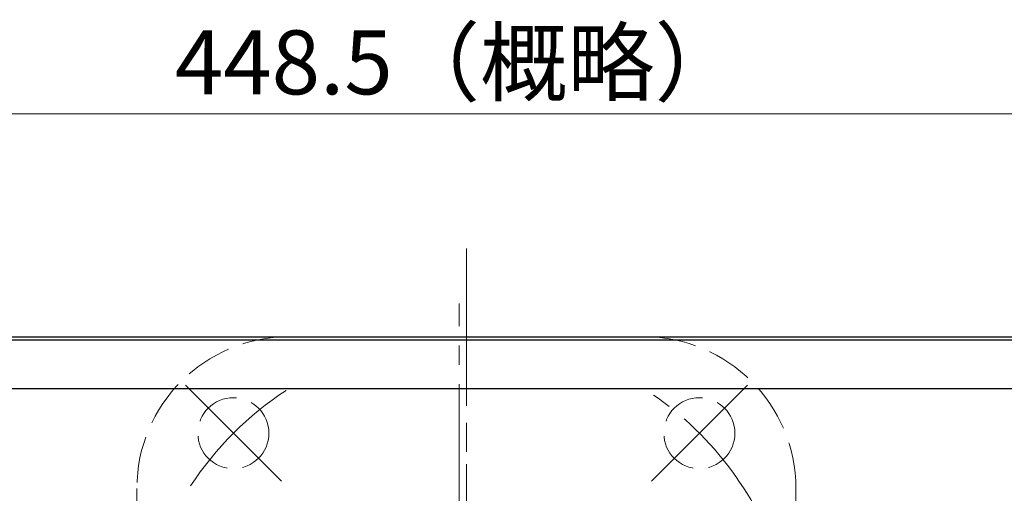
# Model space of a CAD drawing. Extents: x -1982 to -1296, y 193 to 937.
# Drawn here: x -1823 to -1671, y 864 to 937 of the extents above; entities that cross this region are included whole.
import ezdxf

# ---------------------------------------------------------------- set-up
doc = ezdxf.new("R2010")
doc.units = 0
doc.header["$LTSCALE"] = 3
doc.header["$MEASUREMENT"] = 0
for name, pattern in [('CENTER', [12, 9, -1, 1, -1]), ('HIDDEN', [3.2, 2.4, -0.8]), ('中心線', [12, 7.5, -1.5, 1.5, -1.5])]:
    doc.linetypes.add(name, pattern=pattern)
doc.layers.get('0').update_dxf_attribs({"linetype": 'CONTINUOUS'})
doc.layers.get('Defpoints').update_dxf_attribs({"color": 252, "linetype": 'CONTINUOUS'})
doc.layers.add('1', color=7, linetype='CONTINUOUS')
doc.layers.add('シリンダ', color=85, linetype='CONTINUOUS')
doc.layers.add('scale', color=6, linetype='CONTINUOUS', lineweight=13)
doc.layers.add('中心線', color=4, linetype='中心線', lineweight=13)
doc.styles.get("Standard").update_dxf_attribs({"font": 'simplex.shx', "bigfont": 'BIGFONT.shx'})
doc.dimstyles.get("Standard").update_dxf_attribs({"dimscale": 3, "dimtxt": 3.3, "dimasz": 2, "dimexe": 1, "dimexo": 1, "dimgap": 1, "dimtad": 1, "dimdsep": 46, "dimtxsty": 'STANDARD', "dimblk": 'CLOSED', "dimcen": 0.09, "dimclrd": 256, "dimclre": 256, "dimclrt": 2, "dimadec": 0, "dimazin": 2, "dimtfac": 1, "dimtmove": 0, "dimatfit": 3, "dimldrblk": 'CLOSED', "dimfxl": 1, "dimtolj": 1, "dimtzin": 0, "dimlwd": 13, "dimlwe": 13, "dimarcsym": 0})

# ---------------------------------------------------------------- blocks, each defined once
blk = doc.blocks.new('_Closed')
at = {"color": 0, "linetype": 'ByBlock', "lineweight": -2}
for p, q in [((-1, 0.167), (0, 0)), ((-1, 0.167), (-1, -0.167)), ((0, 0), (-1, -0.167)), ((0, 0), (-1, 0))]:
    blk.add_line(p, q, dxfattribs=at)
blk = doc.blocks.new('*D38')
at = {"layer": 'Defpoints', "color": 0}
for p in [(-1979.86, 922.92), (-1979.86, 867.87), (-1531.36, 842.37)]:
    blk.add_point(p, dxfattribs=at)
at = {"layer": 'scale', "lineweight": 13}
for p, q in [((-1979.86, 870.87), (-1979.86, 925.92)), ((-1531.36, 845.37), (-1531.36, 925.92)), ((-1537.36, 922.92), (-1973.86, 922.92))]:
    blk.add_line(p, q, dxfattribs=at)
at = {"layer": 'scale', "lineweight": 13, "xscale": 6, "yscale": 6, "zscale": 6, "rotation": 180}
blk.add_blockref('_Closed', (-1979.86, 922.92), dxfattribs=at)
at = {"layer": 'scale', "lineweight": 13, "xscale": 6, "yscale": 6, "zscale": 6}
blk.add_blockref('_Closed', (-1531.36, 922.92), dxfattribs=at)
at = {"layer": 'scale', "color": 2, "insert": (-1755.61, 930.87), "char_height": 9.9, "attachment_point": 5}
blk.add_mtext('\\A1;448.5（概略）', dxfattribs=at)

msp = doc.modelspace()

# ---------------------------------------------------------------- linework, layer by layer
at = {"layer": '1', "color": 2, "linetype": 'CENTER', "lineweight": 13}
for p, q in [((-1754.358, 769.652), (-1754.358, 900.566)), ((-1755.458, 782.02), (-1755.458, 893.533)), ((-1782.996, 866.007), (-1797.845, 880.856)), ((-1725.72, 866.007), (-1710.871, 880.856))]:
    msp.add_line(p, q, dxfattribs=at)
at = {"layer": '1', "linetype": 'HIDDEN', "lineweight": 15}
for p, q in [((-1781.858, 888.369), (-1726.858, 888.369)), ((-1805.358, 809.869), (-1805.358, 864.869)), ((-1703.358, 809.869), (-1703.358, 864.869))]:
    msp.add_line(p, q, dxfattribs=at)
for centre in [(-1790.421, 873.431), (-1718.296, 873.431)]:
    msp.add_circle(centre, 5.5, dxfattribs=at)
for centre, start, end in [((-1781.858, 864.869), 90, 180), ((-1726.858, 864.869), 0, 90)]:
    msp.add_arc(centre, 23.5, start, end, dxfattribs=at)
at = {"layer": '1', "color": 2, "linetype": 'CENTER', "lineweight": 13}
for start, end in [(123.18288, 146.81712), (18.311, 56.81712)]:
    msp.add_arc((-1754.358, 837.369), 51, start, end, dxfattribs=at)
at = {"layer": 'シリンダ', "ltscale": 0.5}
for p, q in [((-1935.858, 888.369), (-1572.858, 888.369)), ((-1935.858, 887.869), (-1572.858, 887.869)), ((-1935.858, 880.369), (-1572.858, 880.369))]:
    msp.add_line(p, q, dxfattribs=at)
at = {"layer": '中心線'}
msp.add_line((-1754.358, 902.031), (-1754.358, 772.707), dxfattribs=at)

# ---------------------------------------------------------------- dimensions: what is measured, and where the dimension line sits
at = {"layer": 'scale'}
dim = msp.add_linear_dim(base=(-1979.858, 922.92), p1=(-1531.358, 842.369), p2=(-1979.858, 867.869), text='448.5（概略）', dimstyle='STANDARD', dxfattribs=at)
dim.commit()
dim.dimension.update_dxf_attribs({"geometry": '*D38', "text_midpoint": (-1755.608, 930.87)})

doc.saveas('drawing.dxf')
